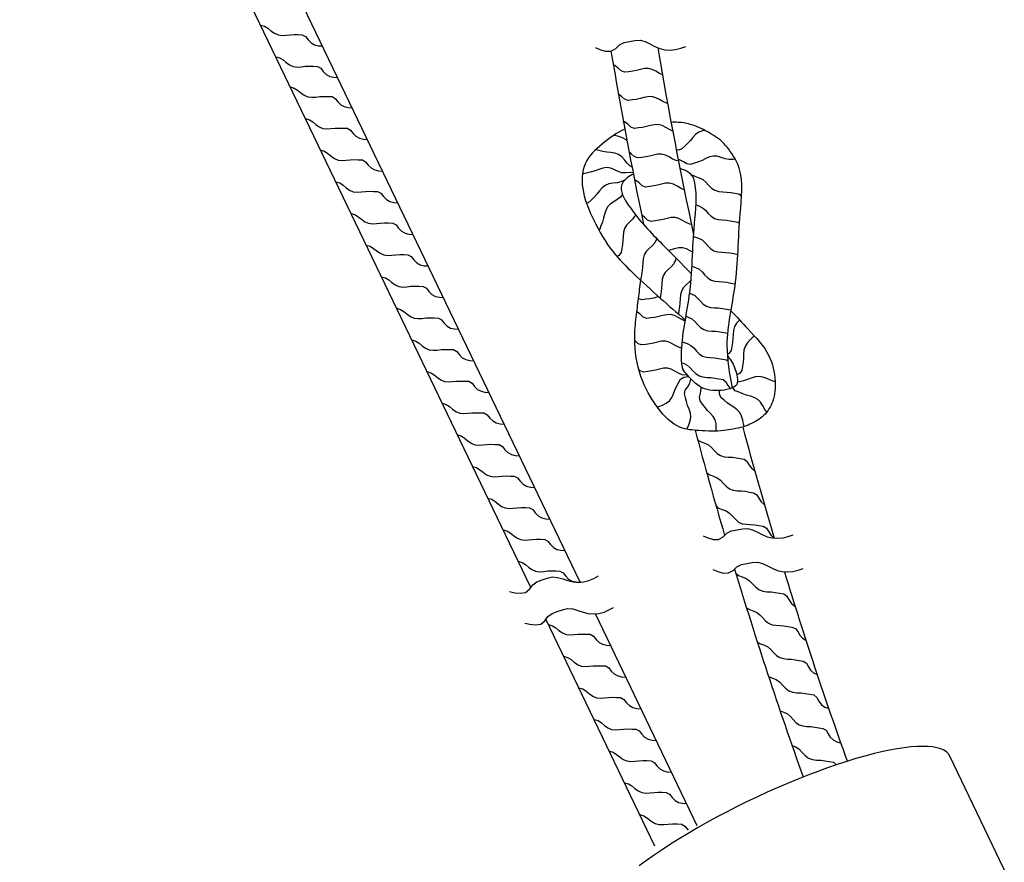
# Model space of a CAD drawing. Extents: x -150 to 2113, y -85 to 1379.
# Drawn here: x 1662 to 1729, y 550 to 608 of the extents above; entities that cross this region are included whole.
import ezdxf

# ---------------------------------------------------------------- set-up
doc = ezdxf.new("R2010")
doc.units = 0
doc.header["$LTSCALE"] = 48
doc.header["$MEASUREMENT"] = 0
doc.layers.get('0').update_dxf_attribs({"linetype": 'CONTINUOUS'})

msp = doc.modelspace()

# ---------------------------------------------------------------- linework, layer by layer
for p, q in [((1699.82, 569.444), (1664.786, 642.332)), ((1696.456, 569.085), (1661.614, 641.574)), ((1707.793, 552.857), (1700.856, 567.29)), ((1704.92, 551.476), (1697.492, 566.93)), ((1742.312, 521.632), (1725.023, 557.602))]:
    msp.add_line(p, q)
for points in [[(1678.037, 607.406), (1678.3, 607.328), (1678.529, 607.183), (1678.744, 607.005), (1678.974, 606.843), (1679.224, 606.733), (1679.495, 606.7), (1679.773, 606.719), (1680.047, 606.749), (1680.318, 606.759), (1680.594, 606.755), (1680.878, 606.746), (1681.101, 606.621), (1681.276, 606.395), (1681.477, 606.195), (1681.717, 606.063), (1681.983, 606.001), (1682.259, 605.979)], [(1700.868, 605.871), (1701.199, 605.728), (1701.555, 605.63), (1701.93, 605.631), (1702.242, 605.797), (1702.498, 606.06), (1702.816, 606.213), (1703.184, 606.282), (1703.551, 606.353), (1703.905, 606.376), (1704.247, 606.289), (1704.58, 606.126), (1704.909, 605.954), (1705.243, 605.812), (1705.592, 605.724), (1705.955, 605.703), (1706.321, 605.74), (1706.675, 605.825), (1707.019, 605.937)], [(1679.073, 605.251), (1679.336, 605.173), (1679.565, 605.028), (1679.78, 604.85), (1680.009, 604.688), (1680.26, 604.578), (1680.531, 604.546), (1680.809, 604.564), (1681.083, 604.594), (1681.354, 604.605), (1681.63, 604.601), (1681.913, 604.591), (1682.137, 604.466), (1682.311, 604.24), (1682.513, 604.04), (1682.752, 603.908), (1683.018, 603.847), (1683.295, 603.825)], [(1705.439, 604.022), (1705.228, 604.115), (1704.989, 604.258), (1704.738, 604.384), (1704.475, 604.455), (1704.204, 604.448), (1703.932, 604.388), (1703.666, 604.318), (1703.401, 604.266), (1703.128, 604.228), (1702.847, 604.194), (1702.606, 604.279), (1702.401, 604.474), (1702.174, 604.643), (1702.091, 604.675)], [(1680.063, 603.191), (1680.326, 603.113), (1680.555, 602.968), (1680.77, 602.789), (1681, 602.627), (1681.25, 602.518), (1681.521, 602.485), (1681.799, 602.504), (1682.073, 602.534), (1682.344, 602.544), (1682.62, 602.54), (1682.904, 602.531), (1683.127, 602.406), (1683.302, 602.18), (1683.503, 601.98), (1683.743, 601.848), (1684.009, 601.786), (1684.285, 601.764)], [(1705.779, 602.07), (1705.712, 602.079), (1705.464, 602.188), (1705.225, 602.331), (1704.975, 602.457), (1704.712, 602.528), (1704.44, 602.521), (1704.169, 602.461), (1703.903, 602.391), (1703.638, 602.339), (1703.365, 602.301), (1703.084, 602.267), (1702.843, 602.352), (1702.637, 602.547), (1702.426, 602.705)], [(1681.099, 601.036), (1681.362, 600.958), (1681.591, 600.813), (1681.806, 600.635), (1682.035, 600.473), (1682.286, 600.363), (1682.557, 600.331), (1682.835, 600.349), (1683.109, 600.379), (1683.38, 600.39), (1683.656, 600.386), (1683.939, 600.376), (1684.163, 600.251), (1684.337, 600.025), (1684.539, 599.825), (1684.778, 599.693), (1685.044, 599.631), (1685.321, 599.609)], [(1706.128, 600.187), (1705.902, 600.286), (1705.663, 600.43), (1705.412, 600.555), (1705.149, 600.626), (1704.878, 600.619), (1704.606, 600.559), (1704.34, 600.489), (1704.075, 600.437), (1703.802, 600.4), (1703.521, 600.365), (1703.28, 600.45), (1703.074, 600.646), (1702.848, 600.815), (1702.763, 600.847)], [(1708.318, 600.232), (1708.167, 600.209), (1707.911, 600.114), (1707.695, 599.95), (1707.508, 599.744), (1707.333, 599.532), (1707.147, 599.336), (1706.947, 599.147), (1706.738, 598.955), (1706.493, 598.884), (1706.374, 598.901)], [(1703.008, 599.531), (1702.953, 599.588), (1702.715, 599.718), (1702.451, 599.804), (1702.186, 599.878), (1702.118, 599.902)], [(1682.134, 598.882), (1682.397, 598.803), (1682.626, 598.658), (1682.842, 598.48), (1683.071, 598.318), (1683.322, 598.209), (1683.592, 598.176), (1683.87, 598.195), (1684.144, 598.224), (1684.415, 598.235), (1684.692, 598.231), (1684.975, 598.221), (1685.199, 598.096), (1685.373, 597.87), (1685.574, 597.671), (1685.814, 597.539), (1686.08, 597.477), (1686.357, 597.455)], [(1703.353, 597.738), (1703.211, 597.817), (1703.018, 598.006), (1702.846, 598.226), (1702.657, 598.432), (1702.437, 598.593), (1702.181, 598.683), (1701.906, 598.724), (1701.632, 598.753), (1701.366, 598.8), (1701.098, 598.862), (1700.888, 598.914)], [(1706.521, 598.148), (1706.365, 598.17), (1706.118, 598.278), (1705.879, 598.422), (1705.628, 598.547), (1705.365, 598.618), (1705.094, 598.611), (1704.822, 598.551), (1704.556, 598.481), (1704.291, 598.429), (1704.018, 598.392), (1703.737, 598.357), (1703.496, 598.442), (1703.29, 598.638), (1703.16, 598.735)], [(1710.384, 598.279), (1710.238, 598.254), (1709.965, 598.238), (1709.701, 598.296), (1709.438, 598.389), (1709.168, 598.463), (1708.896, 598.481), (1708.631, 598.421), (1708.377, 598.309), (1708.13, 598.188), (1707.88, 598.085), (1707.62, 597.995), (1707.351, 597.906), (1707.098, 597.942), (1706.858, 598.094), (1706.602, 598.215), (1706.505, 598.231)], [(1703.466, 597.342), (1703.219, 597.352), (1702.946, 597.332), (1702.673, 597.343), (1702.416, 597.427), (1702.164, 597.546), (1701.903, 597.646), (1701.634, 597.691), (1701.364, 597.657), (1701.1, 597.571), (1700.843, 597.475), (1700.584, 597.397), (1700.316, 597.333), (1700.04, 597.271), (1699.981, 597.286)], [(1683.17, 596.727), (1683.433, 596.649), (1683.662, 596.504), (1683.877, 596.325), (1684.107, 596.163), (1684.357, 596.054), (1684.628, 596.021), (1684.906, 596.04), (1685.18, 596.07), (1685.451, 596.08), (1685.727, 596.076), (1686.011, 596.067), (1686.234, 595.942), (1686.409, 595.716), (1686.61, 595.516), (1686.85, 595.384), (1687.116, 595.322), (1687.392, 595.3)], [(1702.887, 596.878), (1702.84, 596.845), (1702.6, 596.714), (1702.336, 596.654), (1702.059, 596.626), (1701.783, 596.578), (1701.529, 596.478), (1701.316, 596.31), (1701.134, 596.101), (1700.962, 595.886), (1700.78, 595.686), (1700.583, 595.493), (1700.378, 595.298), (1700.253, 595.26)], [(1706.914, 596.183), (1706.911, 596.184), (1706.664, 596.293), (1706.425, 596.436), (1706.174, 596.561), (1705.911, 596.632), (1705.639, 596.625), (1705.368, 596.566), (1705.102, 596.495), (1704.837, 596.443), (1704.564, 596.406), (1704.283, 596.371), (1704.042, 596.456), (1703.836, 596.652), (1703.609, 596.821), (1703.528, 596.852)], [(1707.464, 597.203), (1707.686, 597.095), (1707.944, 597.004), (1708.19, 596.885), (1708.392, 596.706), (1708.575, 596.496), (1708.775, 596.299), (1709.004, 596.15), (1709.264, 596.074), (1709.541, 596.047), (1709.815, 596.032), (1710.084, 596), (1710.355, 595.951), (1710.633, 595.898), (1710.831, 595.746)], [(1702.705, 595.866), (1702.563, 595.674), (1702.348, 595.51), (1702.108, 595.369), (1701.877, 595.21), (1701.688, 595.014), (1701.564, 594.772), (1701.486, 594.506), (1701.42, 594.239), (1701.337, 593.981), (1701.239, 593.724), (1701.134, 593.461), (1701.104, 593.435)], [(1707.718, 595.151), (1707.914, 595.083), (1708.161, 594.963), (1708.362, 594.784), (1708.546, 594.574), (1708.745, 594.377), (1708.974, 594.229), (1709.234, 594.152), (1709.511, 594.125), (1709.786, 594.11), (1710.054, 594.078), (1710.325, 594.03), (1710.603, 593.976), (1710.681, 593.916)], [(1684.206, 594.572), (1684.469, 594.494), (1684.698, 594.349), (1684.913, 594.171), (1685.142, 594.009), (1685.393, 593.899), (1685.663, 593.867), (1685.942, 593.885), (1686.216, 593.915), (1686.486, 593.926), (1686.763, 593.922), (1687.046, 593.912), (1687.27, 593.787), (1687.444, 593.561), (1687.645, 593.361), (1687.885, 593.229), (1688.151, 593.167), (1688.428, 593.145)], [(1703.601, 594.471), (1703.557, 594.375), (1703.381, 594.17), (1703.174, 593.983), (1702.982, 593.78), (1702.837, 593.549), (1702.765, 593.287), (1702.744, 593.01), (1702.734, 592.735), (1702.706, 592.466), (1702.663, 592.194), (1702.614, 591.915), (1702.463, 591.71), (1702.331, 591.634)], [(1707.403, 593.828), (1707.287, 593.844), (1707.039, 593.952), (1706.8, 594.096), (1706.55, 594.221), (1706.287, 594.292), (1706.015, 594.285), (1705.744, 594.225), (1705.478, 594.155), (1705.213, 594.103), (1704.94, 594.066), (1704.659, 594.031), (1704.418, 594.116), (1704.212, 594.312), (1704.014, 594.46)], [(1705.034, 592.87), (1705.016, 592.818), (1704.902, 592.569), (1704.726, 592.364), (1704.519, 592.177), (1704.326, 591.974), (1704.182, 591.743), (1704.11, 591.481), (1704.088, 591.204), (1704.079, 590.929), (1704.051, 590.66), (1704.008, 590.388), (1703.959, 590.109), (1703.918, 590.053)], [(1707.55, 593.012), (1707.623, 592.977), (1707.88, 592.886), (1708.127, 592.767), (1708.328, 592.587), (1708.512, 592.377), (1708.711, 592.181), (1708.94, 592.032), (1709.2, 591.956), (1709.477, 591.929), (1709.752, 591.914), (1710.02, 591.882), (1710.291, 591.833), (1710.569, 591.78)], [(1685.241, 592.418), (1685.504, 592.34), (1685.733, 592.194), (1685.949, 592.016), (1686.178, 591.854), (1686.429, 591.745), (1686.699, 591.712), (1686.977, 591.731), (1687.251, 591.76), (1687.522, 591.771), (1687.799, 591.767), (1688.082, 591.757), (1688.306, 591.632), (1688.48, 591.406), (1688.681, 591.207), (1688.921, 591.075), (1689.187, 591.013), (1689.464, 590.991)], [(1707.493, 591.923), (1707.317, 592.028), (1707.067, 592.154), (1706.804, 592.225), (1706.532, 592.217), (1706.261, 592.158), (1705.995, 592.087), (1705.833, 592.056)], [(1706.354, 591.523), (1706.312, 591.397), (1706.198, 591.148), (1706.022, 590.943), (1705.815, 590.756), (1705.622, 590.553), (1705.478, 590.322), (1705.406, 590.06), (1705.384, 589.783), (1705.375, 589.508), (1705.347, 589.239), (1705.304, 588.967), (1705.276, 588.806)], [(1707.444, 590.969), (1707.685, 590.885), (1707.931, 590.765), (1708.133, 590.586), (1708.316, 590.376), (1708.516, 590.179), (1708.744, 590.031), (1709.005, 589.954), (1709.281, 589.927), (1709.556, 589.912), (1709.824, 589.88), (1710.095, 589.832), (1710.373, 589.778), (1710.398, 589.759)], [(1686.277, 590.263), (1686.54, 590.185), (1686.769, 590.04), (1686.984, 589.861), (1687.214, 589.699), (1687.464, 589.59), (1687.735, 589.557), (1688.013, 589.576), (1688.287, 589.606), (1688.558, 589.616), (1688.834, 589.612), (1689.118, 589.603), (1689.341, 589.478), (1689.516, 589.252), (1689.717, 589.052), (1689.957, 588.92), (1690.223, 588.858), (1690.499, 588.836)], [(1707.38, 590.038), (1707.269, 589.908), (1707.062, 589.721), (1706.869, 589.517), (1706.725, 589.286), (1706.653, 589.024), (1706.631, 588.747), (1706.622, 588.472), (1706.594, 588.203), (1706.551, 587.931), (1706.516, 587.73)], [(1705.176, 588.895), (1705.112, 588.881), (1704.846, 588.81), (1704.581, 588.758), (1704.308, 588.721), (1704.027, 588.686), (1703.799, 588.767)], [(1707.288, 589.138), (1707.383, 589.104), (1707.629, 588.985), (1707.831, 588.806), (1708.014, 588.596), (1708.214, 588.399), (1708.442, 588.25), (1708.703, 588.174), (1708.979, 588.147), (1709.254, 588.132), (1709.522, 588.1), (1709.793, 588.051), (1710.071, 587.998), (1710.107, 587.97)], [(1687.313, 588.108), (1687.576, 588.03), (1687.805, 587.885), (1688.02, 587.707), (1688.249, 587.545), (1688.5, 587.435), (1688.77, 587.403), (1689.048, 587.421), (1689.323, 587.451), (1689.593, 587.462), (1689.87, 587.458), (1690.153, 587.448), (1690.377, 587.323), (1690.551, 587.097), (1690.752, 586.897), (1690.992, 586.765), (1691.258, 586.703), (1691.535, 586.682)], [(1706.98, 587.236), (1706.745, 587.339), (1706.506, 587.482), (1706.255, 587.608), (1705.992, 587.679), (1705.721, 587.672), (1705.449, 587.612), (1705.183, 587.542), (1704.918, 587.49), (1704.645, 587.452), (1704.364, 587.418), (1704.124, 587.503), (1703.918, 587.698), (1703.691, 587.867), (1703.684, 587.87)], [(1707.038, 587.569), (1707.193, 587.515), (1707.44, 587.396), (1707.641, 587.216), (1707.825, 587.006), (1708.024, 586.809), (1708.253, 586.661), (1708.513, 586.584), (1708.79, 586.557), (1709.065, 586.543), (1709.333, 586.51), (1709.604, 586.462), (1709.882, 586.408), (1709.887, 586.404)], [(1710.691, 587.315), (1710.676, 587.302), (1710.483, 587.099), (1710.339, 586.868), (1710.267, 586.606), (1710.245, 586.329), (1710.236, 586.054), (1710.208, 585.785), (1710.165, 585.513), (1710.116, 585.234), (1709.965, 585.028), (1709.871, 584.975)], [(1711.693, 586.237), (1711.603, 586.132), (1711.396, 585.945), (1711.204, 585.742), (1711.059, 585.511), (1710.988, 585.249), (1710.966, 584.972), (1710.956, 584.697), (1710.928, 584.428), (1710.885, 584.156), (1710.836, 583.877), (1710.685, 583.671), (1710.499, 583.566)], [(1688.348, 585.954), (1688.611, 585.876), (1688.84, 585.73), (1689.055, 585.552), (1689.285, 585.39), (1689.536, 585.281), (1689.806, 585.248), (1690.084, 585.267), (1690.358, 585.296), (1690.629, 585.307), (1690.906, 585.303), (1691.189, 585.294), (1691.412, 585.168), (1691.587, 584.942), (1691.788, 584.743), (1692.028, 584.611), (1692.294, 584.549), (1692.571, 584.527)], [(1706.747, 585.408), (1706.635, 585.423), (1706.387, 585.532), (1706.148, 585.676), (1705.898, 585.801), (1705.635, 585.872), (1705.363, 585.865), (1705.092, 585.805), (1704.826, 585.735), (1704.561, 585.683), (1704.288, 585.646), (1704.007, 585.611), (1703.766, 585.696), (1703.56, 585.891), (1703.539, 585.908)], [(1706.78, 585.829), (1706.853, 585.794), (1707.11, 585.704), (1707.357, 585.584), (1707.559, 585.405), (1707.742, 585.195), (1707.941, 584.998), (1708.17, 584.85), (1708.43, 584.773), (1708.707, 584.746), (1708.982, 584.731), (1709.25, 584.699), (1709.521, 584.651), (1709.799, 584.597), (1709.913, 584.51)], [(1707.144, 583.541), (1707.042, 583.544), (1706.771, 583.581), (1706.524, 583.69), (1706.285, 583.834), (1706.034, 583.959), (1705.771, 584.03), (1705.5, 584.023), (1705.228, 583.963), (1704.962, 583.893), (1704.697, 583.841), (1704.424, 583.804), (1704.143, 583.769), (1703.902, 583.854), (1703.819, 583.934)], [(1706.747, 584.405), (1706.87, 584.362), (1707.116, 584.243), (1707.318, 584.063), (1707.501, 583.853), (1707.701, 583.656), (1707.93, 583.508), (1708.19, 583.431), (1708.467, 583.404), (1708.741, 583.39), (1709.01, 583.357), (1709.281, 583.309), (1709.559, 583.255), (1709.762, 583.1), (1709.897, 582.851), (1710.048, 582.638)], [(1689.384, 583.799), (1689.647, 583.721), (1689.876, 583.576), (1690.091, 583.398), (1690.321, 583.235), (1690.571, 583.126), (1690.842, 583.093), (1691.12, 583.112), (1691.394, 583.142), (1691.665, 583.152), (1691.941, 583.148), (1692.224, 583.139), (1692.448, 583.014), (1692.623, 582.788), (1692.824, 582.588), (1693.064, 582.456), (1693.33, 582.394), (1693.606, 582.372)], [(1705.096, 581.363), (1705.18, 581.41), (1705.438, 581.516), (1705.689, 581.642), (1705.903, 581.81), (1706.059, 582.032), (1706.174, 582.285), (1706.277, 582.54), (1706.394, 582.784), (1706.527, 583.025), (1706.667, 583.271), (1706.88, 583.413), (1707.159, 583.461), (1707.203, 583.474)], [(1713.107, 583.117), (1713.051, 583.119), (1712.794, 583.203), (1712.542, 583.323), (1712.281, 583.423), (1712.012, 583.468), (1711.742, 583.434), (1711.478, 583.348), (1711.22, 583.252), (1710.961, 583.174), (1710.694, 583.11), (1710.539, 583.075)], [(1707.1, 579.867), (1707.116, 579.918), (1707.232, 580.171), (1707.329, 580.434), (1707.37, 580.703), (1707.332, 580.972), (1707.243, 581.235), (1707.143, 581.492), (1707.062, 581.75), (1706.995, 582.017), (1706.929, 582.292), (1706.987, 582.541), (1707.158, 582.767), (1707.301, 583.012), (1707.369, 583.276)], [(1709.093, 579.745), (1709.1, 579.965), (1709.088, 580.245), (1709.022, 580.509), (1708.883, 580.743), (1708.699, 580.951), (1708.508, 581.149), (1708.334, 581.356), (1708.169, 581.576), (1708.002, 581.804), (1707.959, 582.056), (1708.03, 582.331), (1708.067, 582.612), (1708.047, 582.75)], [(1712.544, 581.038), (1712.409, 581.225), (1712.275, 581.469), (1712.123, 581.704), (1711.932, 581.899), (1711.694, 582.03), (1711.429, 582.115), (1711.164, 582.189), (1710.909, 582.279), (1710.655, 582.384), (1710.395, 582.497), (1710.231, 582.692), (1710.226, 582.707)], [(1711.01, 580.057), (1710.956, 580.219), (1710.902, 580.492), (1710.828, 580.762), (1710.704, 581.005), (1710.516, 581.201), (1710.29, 581.363), (1710.06, 581.513), (1709.843, 581.675), (1709.633, 581.852), (1709.419, 582.038), (1709.32, 582.273), (1709.326, 582.511)], [(1690.419, 581.644), (1690.683, 581.566), (1690.911, 581.421), (1691.127, 581.243), (1691.356, 581.081), (1691.607, 580.971), (1691.877, 580.939), (1692.155, 580.957), (1692.43, 580.987), (1692.7, 580.998), (1692.977, 580.994), (1693.26, 580.984), (1693.484, 580.859), (1693.658, 580.633), (1693.859, 580.433), (1694.099, 580.301), (1694.365, 580.239), (1694.642, 580.218)], [(1691.455, 579.49), (1691.718, 579.412), (1691.947, 579.266), (1692.162, 579.088), (1692.392, 578.926), (1692.642, 578.817), (1692.913, 578.784), (1693.191, 578.803), (1693.465, 578.832), (1693.736, 578.843), (1694.013, 578.839), (1694.296, 578.83), (1694.519, 578.704), (1694.694, 578.478), (1694.895, 578.279), (1695.135, 578.147), (1695.401, 578.085), (1695.677, 578.063)], [(1707.844, 579.128), (1708.066, 579.02), (1708.324, 578.929), (1708.57, 578.81), (1708.772, 578.63), (1708.955, 578.42), (1709.154, 578.224), (1709.383, 578.075), (1709.644, 577.999), (1709.92, 577.972), (1710.195, 577.957), (1710.463, 577.925), (1710.734, 577.876), (1711.012, 577.822), (1711.215, 577.667), (1711.351, 577.418), (1711.515, 577.187), (1711.728, 577.016)], [(1692.491, 577.335), (1692.754, 577.257), (1692.983, 577.112), (1693.198, 576.934), (1693.428, 576.772), (1693.678, 576.662), (1693.949, 576.629), (1694.227, 576.648), (1694.501, 576.678), (1694.772, 576.688), (1695.048, 576.684), (1695.331, 576.675), (1695.555, 576.55), (1695.73, 576.324), (1695.931, 576.124), (1696.17, 575.992), (1696.436, 575.93), (1696.713, 575.908)], [(1708.455, 576.889), (1708.655, 576.76), (1708.909, 576.667), (1709.168, 576.561), (1709.387, 576.398), (1709.575, 576.189), (1709.77, 575.982), (1709.994, 575.815), (1710.25, 575.718), (1710.529, 575.682), (1710.809, 575.667), (1711.082, 575.64), (1711.355, 575.592), (1711.64, 575.542), (1711.864, 575.409), (1712.005, 575.163), (1712.164, 574.921), (1712.375, 574.74)], [(1693.526, 575.18), (1693.789, 575.102), (1694.018, 574.957), (1694.234, 574.779), (1694.463, 574.617), (1694.714, 574.507), (1694.984, 574.475), (1695.262, 574.493), (1695.536, 574.523), (1695.807, 574.534), (1696.084, 574.53), (1696.367, 574.52), (1696.591, 574.395), (1696.765, 574.169), (1696.966, 573.969), (1697.206, 573.837), (1697.472, 573.776), (1697.749, 573.754)], [(1709.083, 574.654), (1709.259, 574.5), (1709.507, 574.4), (1709.774, 574.301), (1710.011, 574.152), (1710.206, 573.947), (1710.4, 573.732), (1710.621, 573.55), (1710.876, 573.436), (1711.158, 573.392), (1711.443, 573.376), (1711.723, 573.352), (1712, 573.303), (1712.29, 573.255), (1712.526, 573.129), (1712.673, 572.883), (1712.833, 572.635), (1713.046, 572.448)], [(1694.562, 573.026), (1694.825, 572.948), (1695.054, 572.802), (1695.269, 572.624), (1695.499, 572.462), (1695.749, 572.353), (1696.02, 572.32), (1696.298, 572.339), (1696.572, 572.368), (1696.843, 572.379), (1697.119, 572.375), (1697.403, 572.366), (1697.626, 572.24), (1697.801, 572.014), (1698.002, 571.815), (1698.242, 571.683), (1698.508, 571.621), (1698.784, 571.599)], [(1708.198, 572.61), (1708.529, 572.466), (1708.885, 572.369), (1709.26, 572.369), (1709.571, 572.535), (1709.828, 572.798), (1710.145, 572.951), (1710.514, 573.02), (1710.88, 573.092), (1711.235, 573.114), (1711.577, 573.027), (1711.91, 572.865), (1712.239, 572.692), (1712.573, 572.55), (1712.921, 572.463), (1713.285, 572.441), (1713.651, 572.478), (1714.004, 572.563), (1714.349, 572.675)], [(1695.598, 570.871), (1695.861, 570.793), (1696.09, 570.648), (1696.305, 570.47), (1696.534, 570.308), (1696.785, 570.198), (1697.055, 570.165), (1697.334, 570.184), (1697.608, 570.214), (1697.879, 570.224), (1698.155, 570.22), (1698.438, 570.211), (1698.662, 570.086), (1698.836, 569.86), (1699.037, 569.66), (1699.277, 569.528), (1699.543, 569.466), (1699.82, 569.444)], [(1708.872, 570.316), (1709.203, 570.173), (1709.559, 570.075), (1709.935, 570.076), (1710.246, 570.242), (1710.502, 570.504), (1710.82, 570.657), (1711.188, 570.727), (1711.555, 570.798), (1711.909, 570.821), (1712.251, 570.734), (1712.584, 570.571), (1712.913, 570.398), (1713.247, 570.256), (1713.596, 570.169), (1713.96, 570.148), (1714.325, 570.184), (1714.679, 570.269), (1715.024, 570.381)], [(1695.009, 568.822), (1695.359, 568.734), (1695.726, 568.695), (1696.096, 568.755), (1696.377, 568.97), (1696.587, 569.27), (1696.876, 569.473), (1697.229, 569.601), (1697.579, 569.73), (1697.925, 569.81), (1698.276, 569.779), (1698.631, 569.672), (1698.984, 569.555), (1699.337, 569.468), (1699.695, 569.439), (1700.057, 569.476), (1700.412, 569.571), (1700.747, 569.712), (1701.07, 569.878)], [(1710.434, 570.064), (1710.615, 569.91), (1710.868, 569.809), (1711.139, 569.707), (1711.376, 569.551), (1711.572, 569.339), (1711.772, 569.122), (1712, 568.944), (1712.264, 568.84), (1712.552, 568.802), (1712.841, 568.786), (1713.124, 568.757), (1713.408, 568.706), (1713.7, 568.652), (1713.915, 568.491), (1714.058, 568.228), (1714.234, 567.991), (1714.464, 567.821)], [(1696.045, 566.667), (1696.394, 566.579), (1696.762, 566.54), (1697.132, 566.601), (1697.412, 566.815), (1697.623, 567.116), (1697.912, 567.318), (1698.264, 567.446), (1698.615, 567.575), (1698.961, 567.655), (1699.312, 567.624), (1699.667, 567.517), (1700.02, 567.4), (1700.372, 567.314), (1700.73, 567.284), (1701.093, 567.321), (1701.447, 567.417), (1701.783, 567.558), (1702.105, 567.724)], [(1711.159, 567.708), (1711.356, 567.585), (1711.604, 567.495), (1711.856, 567.392), (1712.072, 567.237), (1712.255, 567.036), (1712.443, 566.832), (1712.657, 566.662), (1712.901, 566.555), (1713.17, 566.513), (1713.444, 566.497), (1713.712, 566.476), (1713.976, 566.432), (1714.252, 566.386), (1714.5, 566.296), (1714.656, 566.083), (1714.794, 565.834), (1714.98, 565.633), (1715.209, 565.494)], [(1697.669, 566.562), (1697.932, 566.484), (1698.161, 566.338), (1698.376, 566.16), (1698.606, 565.998), (1698.856, 565.889), (1699.127, 565.856), (1699.405, 565.875), (1699.679, 565.904), (1699.95, 565.915), (1700.226, 565.911), (1700.51, 565.902), (1700.733, 565.776), (1700.908, 565.55), (1701.109, 565.351), (1701.349, 565.219), (1701.615, 565.157), (1701.891, 565.135)], [(1711.903, 565.358), (1712.126, 565.254), (1712.38, 565.164), (1712.622, 565.045), (1712.821, 564.867), (1713.001, 564.66), (1713.198, 564.466), (1713.422, 564.318), (1713.678, 564.24), (1713.951, 564.212), (1714.222, 564.197), (1714.487, 564.167), (1714.753, 564.12), (1715.029, 564.071), (1715.242, 563.934), (1715.379, 563.694), (1715.532, 563.459), (1715.735, 563.28), (1715.977, 563.165)], [(1698.705, 564.407), (1698.968, 564.329), (1699.197, 564.184), (1699.412, 564.006), (1699.641, 563.844), (1699.892, 563.734), (1700.162, 563.701), (1700.44, 563.72), (1700.715, 563.75), (1700.985, 563.76), (1701.262, 563.756), (1701.545, 563.747), (1701.769, 563.622), (1701.943, 563.396), (1702.144, 563.196), (1702.384, 563.064), (1702.65, 563.002), (1702.927, 562.98)], [(1712.668, 563.015), (1712.925, 562.917), (1713.193, 562.812), (1713.422, 562.649), (1713.616, 562.435), (1713.817, 562.222), (1714.047, 562.05), (1714.312, 561.954), (1714.6, 561.92), (1714.887, 561.904), (1715.168, 561.873), (1715.451, 561.822), (1715.74, 561.766), (1715.947, 561.597), (1716.088, 561.335), (1716.267, 561.101), (1716.498, 560.935), (1716.765, 560.837)], [(1699.74, 562.252), (1700.003, 562.174), (1700.232, 562.029), (1700.447, 561.851), (1700.677, 561.689), (1700.928, 561.579), (1701.198, 561.547), (1701.476, 561.565), (1701.75, 561.595), (1702.021, 561.606), (1702.298, 561.602), (1702.581, 561.592), (1702.804, 561.467), (1702.979, 561.241), (1703.18, 561.042), (1703.42, 560.91), (1703.686, 560.848), (1703.963, 560.826)], [(1713.452, 560.675), (1713.706, 560.586), (1713.952, 560.471), (1714.154, 560.297), (1714.335, 560.09), (1714.53, 559.893), (1714.753, 559.74), (1715.007, 559.656), (1715.279, 559.626), (1715.552, 559.611), (1715.818, 559.583), (1716.084, 559.536), (1716.361, 559.488), (1716.581, 559.36), (1716.72, 559.122), (1716.871, 558.884), (1717.072, 558.701), (1717.313, 558.582), (1717.576, 558.51)], [(1700.776, 560.098), (1701.039, 560.02), (1701.268, 559.875), (1701.483, 559.696), (1701.713, 559.534), (1701.963, 559.425), (1702.234, 559.392), (1702.512, 559.411), (1702.786, 559.44), (1703.057, 559.451), (1703.333, 559.447), (1703.616, 559.438), (1703.84, 559.312), (1704.015, 559.087), (1704.216, 558.887), (1704.456, 558.755), (1704.722, 558.693), (1704.998, 558.671)], [(1701.812, 557.943), (1702.075, 557.865), (1702.303, 557.72), (1702.519, 557.542), (1702.748, 557.38), (1702.999, 557.27), (1703.269, 557.237), (1703.547, 557.256), (1703.822, 557.286), (1704.092, 557.296), (1704.369, 557.292), (1704.652, 557.283), (1704.876, 557.158), (1705.05, 556.932), (1705.251, 556.732), (1705.491, 556.6), (1705.757, 556.538), (1706.034, 556.516)], [(1725.023, 557.602), (1724.925, 557.756), (1724.788, 557.89), (1724.612, 558.004), (1724.398, 558.098), (1724.146, 558.172), (1723.858, 558.224), (1723.534, 558.256), (1723.176, 558.267), (1722.784, 558.256), (1722.36, 558.224), (1721.904, 558.172), (1721.42, 558.098), (1720.907, 558.005), (1720.369, 557.89), (1719.806, 557.756), (1719.22, 557.603), (1718.614, 557.43), (1717.989, 557.239), (1717.347, 557.03), (1716.69, 556.804), (1716.021, 556.562), (1715.341, 556.304), (1714.653, 556.032), (1713.959, 555.745), (1713.262, 555.446), (1712.563, 555.134), (1711.864, 554.811), (1711.169, 554.479), (1710.478, 554.138), (1709.796, 553.788), (1709.122, 553.432), (1708.461, 553.071), (1707.814, 552.705), (1707.182, 552.336), (1706.569, 551.966), (1705.976, 551.594), (1705.405, 551.223), (1704.858, 550.853), (1704.336, 550.486), (1703.841, 550.123)], [(1714.259, 558.335), (1714.529, 558.231), (1714.761, 558.071), (1714.956, 557.858), (1715.157, 557.643), (1715.387, 557.468), (1715.652, 557.369), (1715.94, 557.333), (1716.229, 557.318), (1716.511, 557.287), (1716.794, 557.236), (1717.085, 557.18), (1717.294, 557.013)], [(1702.847, 555.788), (1703.11, 555.71), (1703.339, 555.565), (1703.554, 555.387), (1703.784, 555.225), (1704.034, 555.116), (1704.305, 555.083), (1704.583, 555.101), (1704.857, 555.131), (1705.128, 555.142), (1705.405, 555.138), (1705.688, 555.128), (1705.911, 555.003), (1706.086, 554.777), (1706.287, 554.578), (1706.527, 554.446), (1706.793, 554.384), (1707.07, 554.362)], [(1703.883, 553.634), (1704.172, 553.543), (1704.421, 553.373), (1704.661, 553.177), (1704.924, 553.015), (1705.213, 552.934), (1705.519, 552.937), (1705.824, 552.97), (1706.125, 552.987), (1706.43, 552.983), (1706.742, 552.97), (1706.979, 552.812), (1707.174, 552.56)]]:
    msp.add_lwpolyline(points)
for centre, radius, start, end in [((1992.912, 654.361), 295.043, 189.50699, 191.84248), ((1992.912, 654.361), 291.855, 189.56556, 192.11465), ((1707.274, 584.185), 0.51, 184.81267, 218.05147), ((1992.79, 655.654), 291.855, 195.01928, 196.56438), ((1992.79, 655.654), 295.043, 194.89857, 196.34255), ((1992.79, 655.654), 295.043, 196.80589, 199.70357), ((1992.79, 655.654), 291.855, 197.03501, 199.70432)]:
    msp.add_arc(centre, radius, start, end)
for points, knots in [([(1710.429, 598.206), (1710.186, 598.608), (1709.736, 599.351), (1708.63, 600.091), (1707.728, 600.541), (1706.82, 600.776), (1706.34, 600.789), (1706.018, 600.776)], [0, 0, 0, 0, 0.0544704, 0.1008128, 0.153867, 0.1726811, 0.2104872, 0.2104872, 0.2104872, 0.2104872]), ([(1702.861, 600.316), (1702.311, 600.078), (1701.343, 599.346), (1699.907, 598.046), (1699.908, 595.94), (1700.793, 593.96), (1701.869, 592.022), (1703.56, 590.38), (1705.218, 588.834), (1706.415, 587.811), (1706.996, 587.328)], [0.0961782, 0.0961782, 0.0961782, 0.0961782, 0.1682103, 0.2361674, 0.3138127, 0.3936004, 0.4927921, 0.5712215, 0.6695872, 0.7588573, 0.7588573, 0.7588573, 0.7588573]), ([(1710.203, 582.697), (1710.024, 583.666), (1709.603, 585.972), (1710.616, 589.916), (1710.574, 593.887), (1711.004, 596.889), (1710.531, 598.03), (1710.429, 598.206)], [0.0015994, 0.0015994, 0.0015994, 0.0015994, 0.1164994, 0.2748636, 0.4690997, 0.5909284, 0.6145848, 0.6145848, 0.6145848, 0.6145848]), ([(1707.634, 596.656), (1707.608, 596.787), (1707.532, 597.166), (1707.085, 597.476), (1706.736, 597.594), (1706.625, 597.622)], [0, 0, 0, 0, 0.0153853, 0.04449659, 0.05789162, 0.05789162, 0.05789162, 0.05789162]), ([(1703.448, 597.257), (1703.415, 597.241), (1703.079, 597.074), (1702.299, 596.447), (1703.543, 594.356), (1705.246, 592.671), (1706.728, 591.133), (1707.413, 590.462)], [0.1845645, 0.1845645, 0.1845645, 0.1845645, 0.1886381, 0.2267222, 0.2849977, 0.422352, 0.5339184, 0.5339184, 0.5339184, 0.5339184]), ([(1706.766, 584.142), (1706.744, 584.404), (1706.668, 586.002), (1707.499, 589.238), (1707.458, 593.099), (1707.824, 595.769), (1707.634, 596.656)], [0.085474, 0.085474, 0.085474, 0.085474, 0.1164994, 0.2748636, 0.4690997, 0.5777025, 0.5777025, 0.5777025, 0.5777025]), ([(1710.904, 580.021), (1710.477, 579.924), (1709.493, 579.699), (1708.067, 579.761), (1706.357, 579.893), (1704.954, 581.398), (1703.81, 583.456), (1703.456, 585.679), (1703.624, 587.456), (1703.804, 588.774), (1703.902, 589.604), (1703.95, 590.022)], [0, 0, 0, 0, 0.0513304, 0.118084, 0.168177, 0.2468998, 0.3433355, 0.4461976, 0.5044315, 0.5531824, 0.602725, 0.602725, 0.602725, 0.602725]), ([(1710.101, 587.937), (1710.494, 587.533), (1711.394, 586.541), (1712.778, 585.121), (1713.172, 583.28), (1713.072, 581.825), (1712.403, 580.733), (1711.577, 580.282), (1711.067, 580.074), (1710.904, 580.021)], [0.6782341, 0.6782341, 0.6782341, 0.6782341, 0.7447994, 0.8360062, 0.9050002, 0.9591395, 1.0045887, 1.0482097, 1.0681487, 1.0681487, 1.0681487, 1.0681487]), ([(1709.881, 584.845), (1709.994, 584.708), (1710.294, 584.284), (1710.524, 583.636), (1710.579, 582.848), (1709.963, 582.582), (1709.511, 582.506), (1709.269, 582.511)], [0.9065965, 0.9065965, 0.9065965, 0.9065965, 0.9278527, 0.9690688, 0.9884802, 1.0102769, 1.0385508, 1.0385508, 1.0385508, 1.0385508]), ([(1709.269, 582.511), (1709, 582.509), (1708.226, 582.504), (1707.441, 583.178), (1706.994, 583.715), (1706.872, 583.87)], [0, 0, 0, 0, 0.0310265, 0.0892604, 0.1124133, 0.1124133, 0.1124133, 0.1124133])]:
    msp.add_open_spline(points, degree=3, knots=knots)

doc.saveas('drawing.dxf')
